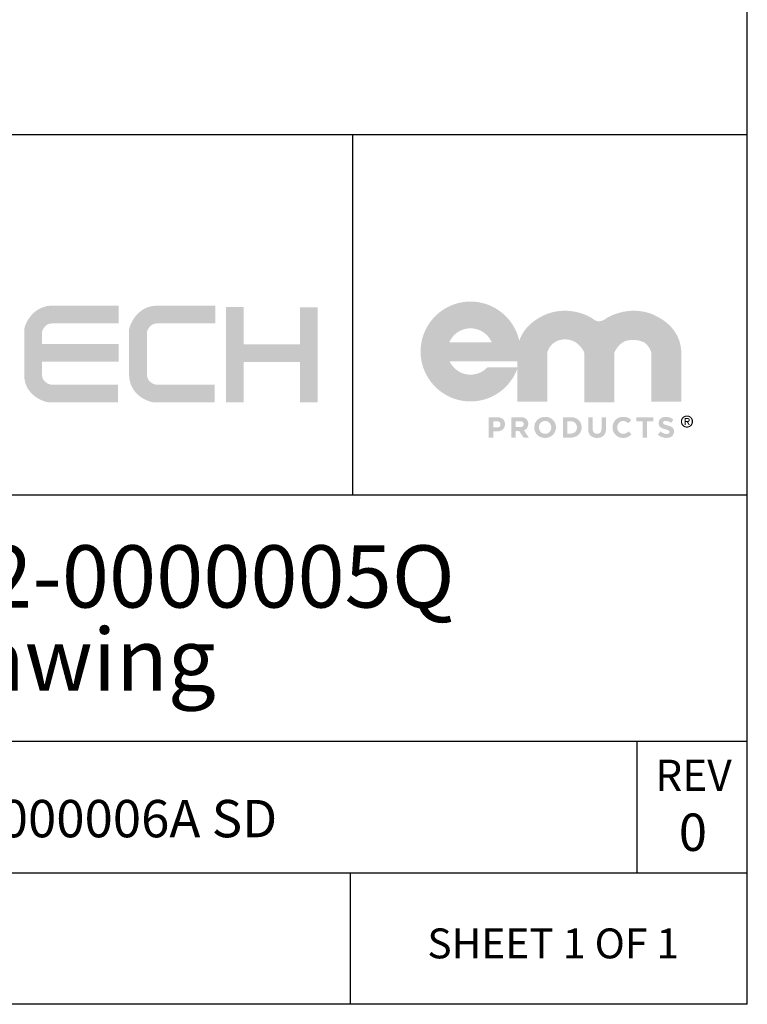
# Model space of a CAD drawing. Units: inches. Extents: x 17 to 357, y 17 to 268.
# Drawn here: x 316 to 357, y 17 to 73 of the extents above; entities that cross this region are included whole.
import ezdxf

# ---------------------------------------------------------------- set-up
doc = ezdxf.new("R2010")
doc.units = ezdxf.units.IN
doc.header["$LTSCALE"] = 34
doc.header["$MEASUREMENT"] = 0
for name, color, linetype in [('FORMAT', 7, 'Continuous'), ('LOGO_BLACK', 7, 'Continuous'), ('LOGO_BLUE', 152, 'Continuous')]:
    doc.layers.add(name, color=color, linetype=linetype)
doc.styles.add('SLDTEXTSTYLE0', font='TXT', dxfattribs={"width": 0.75})
doc.styles.add('SLDTEXTSTYLE2', font='TXT', dxfattribs={"width": 0.6875})

# ---------------------------------------------------------------- blocks, each defined once
blk = doc.blocks.new('SW_NOTE_1')
at = {"layer": 'FORMAT', "color": 0, "char_height": 3.54167, "attachment_point": 2, "style": 'SLDTEXTSTYLE0'}
for s, insert in [('SUIGE0-22PF-2-0000005Q', (28.499, 4.565)), ('Sales Drawing', (27.902, -0.157))]:
    blk.add_mtext(s, dxfattribs=dict(at, insert=insert))

msp = doc.modelspace()

# ---------------------------------------------------------------- hatches: boundary and pattern name
at = {"layer": 'LOGO_BLACK'}
h = msp.add_hatch(color=256, dxfattribs=at)
edge = h.paths.add_edge_path(flags=0)
edge.add_spline(control_points=[(353.2382, 51.2863), (353.2356, 53.2101), (353.2406, 54.0578)], knot_values=[0, 0, 0, 1, 1, 1], weights=[1, 1, 1], degree=2, periodic=0)
edge.add_spline(control_points=[(353.2406, 54.0578), (353.245, 54.8556), (352.7981, 55.6317), (351.9178, 56.0943)], knot_values=[0, 0, 0, 0, 1, 1, 1, 1], weights=[1, 1, 1, 1], degree=3, periodic=0)
edge.add_spline(control_points=[(351.9178, 56.0943), (351.4663, 56.3541), (350.9526, 56.4668), (350.442, 56.45)], knot_values=[0, 0, 0, 0, 1, 1, 1, 1], weights=[1, 1, 1, 1], degree=3, periodic=0)
edge.add_spline(control_points=[(350.442, 56.45), (349.9311, 56.4332), (349.4233, 56.2863), (348.9832, 56.0269)], knot_values=[0, 0, 0, 0, 1, 1, 1, 1], weights=[1, 1, 1, 1], degree=3, periodic=0)
edge.add_spline(control_points=[(348.9832, 56.0269), (348.9576, 56.0032), (348.933, 55.9833), (348.9082, 55.9653)], knot_values=[0, 0, 0, 0, 1, 1, 1, 1], weights=[1, 1, 1, 1], degree=3, periodic=0)
edge.add_spline(control_points=[(348.9082, 55.9653), (348.866, 55.9433), (348.8241, 55.9228), (348.782, 55.9057)], knot_values=[0, 0, 0, 0, 1, 1, 1, 1], weights=[1, 1, 1, 1], degree=3, periodic=0)
edge.add_spline(control_points=[(348.782, 55.9057), (348.5905, 55.8278), (348.3986, 55.8166), (348.1716, 56.0269)], knot_values=[0, 0, 0, 0, 1, 1, 1, 1], weights=[1, 1, 1, 1], degree=3, periodic=0)
edge.add_spline(control_points=[(348.1716, 56.0269), (347.7315, 56.2863), (347.2235, 56.4332), (346.7129, 56.45)], knot_values=[0, 0, 0, 0, 1, 1, 1, 1], weights=[1, 1, 1, 1], degree=3, periodic=0)
edge.add_spline(control_points=[(346.7129, 56.45), (346.202, 56.4668), (345.6885, 56.3541), (345.237, 56.0943)], knot_values=[0, 0, 0, 0, 1, 1, 1, 1], weights=[1, 1, 1, 1], degree=3, periodic=0)
edge.add_spline(control_points=[(345.237, 56.0943), (344.6123, 55.7662), (344.2071, 55.2797), (344.0253, 54.7401)], knot_values=[0, 0, 0, 0, 1, 1, 1, 1], weights=[1, 1, 1, 1], degree=3, periodic=0)
edge.add_spline(control_points=[(344.0253, 54.7401), (343.7468, 56.0155), (342.6094, 56.9736), (341.2516, 56.9736)], knot_values=[0, 0, 0, 0, 1, 1, 1, 1], weights=[1, 1, 1, 1], degree=3, periodic=0)
edge.add_spline(control_points=[(341.2516, 56.9736), (339.686, 56.9736), (338.4122, 55.6999), (338.4122, 54.1342)], knot_values=[0, 0, 0, 0, 1, 1, 1, 1], weights=[1, 1, 1, 1], degree=3, periodic=0)
edge.add_spline(control_points=[(338.4122, 54.1342), (338.4122, 52.5685), (339.686, 51.2945), (341.2516, 51.2945)], knot_values=[0, 0, 0, 0, 1, 1, 1, 1], weights=[1, 1, 1, 1], degree=3, periodic=0)
edge.add_spline(control_points=[(341.2516, 51.2945), (342.4756, 51.2945), (343.5186, 52.0741), (343.9168, 53.1619)], knot_values=[0, 0, 0, 0, 1, 1, 1, 1], weights=[1, 1, 1, 1], degree=3, periodic=0)
edge.add_spline(control_points=[(343.9168, 53.1619), (343.9177, 52.2862), (343.9165, 51.2863)], knot_values=[0, 0, 0, 1, 1, 1], weights=[1, 1, 1], degree=2, periodic=0)
edge.add_line((343.9165, 51.2863), (344.7855, 51.2863))
edge.add_line((344.7855, 51.2863), (345.6208, 51.2863))
edge.add_line((345.6208, 51.2863), (345.6208, 52.6861))
edge.add_line((345.6208, 52.6861), (345.6208, 54.0855))
edge.add_spline(control_points=[(345.6208, 54.0855), (345.6652, 54.2675), (345.8124, 54.4506)], knot_values=[0, 0, 0, 1, 1, 1], weights=[1, 1, 1], degree=2, periodic=0)
edge.add_spline(control_points=[(345.8124, 54.4506), (345.9594, 54.6336), (346.2093, 54.8178), (346.6197, 54.822)], knot_values=[0, 0, 0, 0, 1, 1, 1, 1], weights=[1, 1, 1, 1], degree=3, periodic=0)
edge.add_spline(control_points=[(346.6197, 54.822), (347.0302, 54.8262), (347.3053, 54.6363), (347.4778, 54.4457)], knot_values=[0, 0, 0, 0, 1, 1, 1, 1], weights=[1, 1, 1, 1], degree=3, periodic=0)
edge.add_spline(control_points=[(347.4778, 54.4457), (347.6503, 54.2549), (347.7202, 54.0629)], knot_values=[0, 0, 0, 1, 1, 1], weights=[1, 1, 1], degree=2, periodic=0)
edge.add_line((347.7202, 54.0629), (347.7202, 52.6522))
edge.add_line((347.7202, 52.6522), (347.7202, 51.2412))
edge.add_line((347.7202, 51.2412), (348.578, 51.2412))
edge.add_line((348.578, 51.2412), (348.5889, 51.2412))
edge.add_line((348.5889, 51.2412), (349.4345, 51.2412))
edge.add_line((349.4345, 51.2412), (349.4356, 51.2412))
edge.add_line((349.4356, 51.2412), (349.4356, 52.6745))
edge.add_line((349.4356, 52.6745), (349.4356, 54.0658))
edge.add_spline(control_points=[(349.4356, 54.0658), (349.4449, 54.0898), (349.5164, 54.268), (349.6768, 54.4457)], knot_values=[0, 0, 0, 0, 1, 1, 1, 1], weights=[1, 1, 1, 1], degree=3, periodic=0)
edge.add_spline(control_points=[(349.6768, 54.4457), (349.7692, 54.5476), (349.8909, 54.649), (350.0469, 54.7208)], knot_values=[0, 0, 0, 0, 1, 1, 1, 1], weights=[1, 1, 1, 1], degree=3, periodic=0)
edge.add_spline(control_points=[(350.0469, 54.7208), (350.1681, 54.7642), (350.3118, 54.7921), (350.4826, 54.7938)], knot_values=[0, 0, 0, 0, 1, 1, 1, 1], weights=[1, 1, 1, 1], degree=3, periodic=0)
edge.add_spline(control_points=[(350.4826, 54.7938), (350.7393, 54.7963), (350.9528, 54.7358), (351.1266, 54.6499)], knot_values=[0, 0, 0, 0, 1, 1, 1, 1], weights=[1, 1, 1, 1], degree=3, periodic=0)
edge.add_spline(control_points=[(351.1266, 54.6499), (351.2157, 54.5899), (351.2865, 54.5201), (351.3424, 54.4506)], knot_values=[0, 0, 0, 0, 1, 1, 1, 1], weights=[1, 1, 1, 1], degree=3, periodic=0)
edge.add_spline(control_points=[(351.3424, 54.4506), (351.4894, 54.2675), (351.5338, 54.0855)], knot_values=[0, 0, 0, 1, 1, 1], weights=[1, 1, 1], degree=2, periodic=0)
edge.add_line((351.5338, 54.0855), (351.5338, 52.6861))
edge.add_line((351.5338, 52.6861), (351.5338, 51.2863))
edge.add_line((351.5338, 51.2863), (352.3693, 51.2863))
edge.add_line((352.3693, 51.2863), (353.2382, 51.2863))
edge = h.paths.add_edge_path(flags=0)
edge.add_line((342.4626, 54.649), (340.0407, 54.649))
edge.add_spline(control_points=[(340.0407, 54.649), (340.2415, 55.1193), (340.7087, 55.4499), (341.2516, 55.4499)], knot_values=[0, 0, 0, 0, 1, 1, 1, 1], weights=[1, 1, 1, 1], degree=3, periodic=0)
edge.add_spline(control_points=[(341.2516, 55.4499), (341.7946, 55.4499), (342.2616, 55.1193), (342.4626, 54.649)], knot_values=[0, 0, 0, 0, 1, 1, 1, 1], weights=[1, 1, 1, 1], degree=3, periodic=0)
edge = h.paths.add_edge_path(flags=0)
edge.add_line((342.4457, 53.5736), (343.916, 53.5736))
edge.add_spline(control_points=[(343.916, 53.5736), (343.9162, 53.4634), (343.9165, 53.3477), (343.9166, 53.2288)], knot_values=[0, 0, 0, 0, 1, 1, 1, 1], weights=[1, 1, 1, 1], degree=3, periodic=0)
edge.add_line((343.9166, 53.2288), (342.2043, 53.2288))
edge.add_spline(control_points=[(342.2043, 53.2288), (341.9645, 52.9764), (341.6265, 52.8184), (341.2516, 52.8184)], knot_values=[0, 0, 0, 0, 1, 1, 1, 1], weights=[1, 1, 1, 1], degree=3, periodic=0)
edge.add_spline(control_points=[(341.2516, 52.8184), (340.7261, 52.8184), (340.2718, 53.128), (340.0612, 53.5744)], knot_values=[0, 0, 0, 0, 1, 1, 1, 1], weights=[1, 1, 1, 1], degree=3, periodic=0)
edge.add_line((340.0612, 53.5744), (342.4421, 53.5744))
edge.add_spline(control_points=[(342.4421, 53.5744), (342.4421, 53.574), (342.4457, 53.5736)], knot_values=[0, 0, 0, 1, 1, 1], weights=[1, 1, 1], degree=2, periodic=0)
h = msp.add_hatch(color=256, dxfattribs=at)
edge = h.paths.add_edge_path(flags=0)
edge.add_spline(control_points=[(346.1119, 49.8173), (346.1119, 49.4876), (345.8518, 49.2176), (345.494, 49.2176)], knot_values=[0, 0, 0, 0, 1, 1, 1, 1], weights=[1, 1, 1, 1], degree=3, periodic=0)
edge.add_spline(control_points=[(345.494, 49.2176), (345.1359, 49.2176), (344.8791, 49.4843), (344.8791, 49.814)], knot_values=[0, 0, 0, 0, 1, 1, 1, 1], weights=[1, 1, 1, 1], degree=3, periodic=0)
edge.add_line((344.8791, 49.814), (344.8791, 49.8173))
edge.add_spline(control_points=[(344.8791, 49.8173), (344.8791, 50.1471), (345.1392, 50.4171), (345.4972, 50.4171)], knot_values=[0, 0, 0, 0, 1, 1, 1, 1], weights=[1, 1, 1, 1], degree=3, periodic=0)
edge.add_spline(control_points=[(345.4972, 50.4171), (345.8551, 50.4171), (346.1119, 50.1504), (346.1119, 49.8206)], knot_values=[0, 0, 0, 0, 1, 1, 1, 1], weights=[1, 1, 1, 1], degree=3, periodic=0)
edge.add_line((346.1119, 49.8206), (346.1119, 49.8173))
edge = h.paths.add_edge_path(flags=0)
edge.add_spline(control_points=[(345.1459, 49.8173), (345.1459, 49.6184), (345.2917, 49.4527), (345.4972, 49.4527)], knot_values=[0, 0, 0, 0, 1, 1, 1, 1], weights=[1, 1, 1, 1], degree=3, periodic=0)
edge.add_spline(control_points=[(345.4972, 49.4527), (345.7027, 49.4527), (345.8452, 49.6151), (345.8452, 49.814)], knot_values=[0, 0, 0, 0, 1, 1, 1, 1], weights=[1, 1, 1, 1], degree=3, periodic=0)
edge.add_line((345.8452, 49.814), (345.8452, 49.8173))
edge.add_spline(control_points=[(345.8452, 49.8173), (345.8452, 50.0162), (345.6994, 50.1819), (345.494, 50.1819)], knot_values=[0, 0, 0, 0, 1, 1, 1, 1], weights=[1, 1, 1, 1], degree=3, periodic=0)
edge.add_spline(control_points=[(345.494, 50.1819), (345.2884, 50.1819), (345.1459, 50.0196), (345.1459, 49.8206)], knot_values=[0, 0, 0, 0, 1, 1, 1, 1], weights=[1, 1, 1, 1], degree=3, periodic=0)
edge.add_line((345.1459, 49.8206), (345.1459, 49.8173))
h = msp.add_hatch(color=256, dxfattribs=at)
edge = h.paths.add_edge_path(flags=0)
edge.add_spline(control_points=[(350.4046, 49.4246), (350.2853, 49.297), (350.1527, 49.2175), (349.9289, 49.2175)], knot_values=[0, 0, 0, 0, 1, 1, 1, 1], weights=[1, 1, 1, 1], degree=3, periodic=0)
edge.add_spline(control_points=[(349.9289, 49.2175), (349.5876, 49.2175), (349.334, 49.4809), (349.334, 49.814)], knot_values=[0, 0, 0, 0, 1, 1, 1, 1], weights=[1, 1, 1, 1], degree=3, periodic=0)
edge.add_line((349.334, 49.814), (349.334, 49.8173))
edge.add_spline(control_points=[(349.334, 49.8173), (349.334, 50.1471), (349.5826, 50.4171), (349.939, 50.4171)], knot_values=[0, 0, 0, 0, 1, 1, 1, 1], weights=[1, 1, 1, 1], degree=3, periodic=0)
edge.add_spline(control_points=[(349.939, 50.4171), (350.1577, 50.4171), (350.2885, 50.3443), (350.3963, 50.2382)], knot_values=[0, 0, 0, 0, 1, 1, 1, 1], weights=[1, 1, 1, 1], degree=3, periodic=0)
edge.add_line((350.3963, 50.2382), (350.2338, 50.0508))
edge.add_spline(control_points=[(350.2338, 50.0508), (350.1443, 50.1322), (350.0533, 50.1819), (349.9373, 50.1819)], knot_values=[0, 0, 0, 0, 1, 1, 1, 1], weights=[1, 1, 1, 1], degree=3, periodic=0)
edge.add_spline(control_points=[(349.9373, 50.1819), (349.7417, 50.1819), (349.6008, 50.0195), (349.6008, 49.8206)], knot_values=[0, 0, 0, 0, 1, 1, 1, 1], weights=[1, 1, 1, 1], degree=3, periodic=0)
edge.add_line((349.6008, 49.8206), (349.6008, 49.8173))
edge.add_spline(control_points=[(349.6008, 49.8173), (349.6008, 49.6184), (349.7384, 49.4527), (349.9373, 49.4527)], knot_values=[0, 0, 0, 0, 1, 1, 1, 1], weights=[1, 1, 1, 1], degree=3, periodic=0)
edge.add_spline(control_points=[(349.9373, 49.4527), (350.0699, 49.4527), (350.1511, 49.5059), (350.242, 49.5887)], knot_values=[0, 0, 0, 0, 1, 1, 1, 1], weights=[1, 1, 1, 1], degree=3, periodic=0)
edge.add_line((350.242, 49.5887), (350.4046, 49.4246))
h = msp.add_hatch(color=256, dxfattribs=at)
edge = h.paths.add_edge_path(flags=0)
edge.add_spline(control_points=[(352.8276, 49.5803), (352.8276, 49.3501), (352.652, 49.2208), (352.4018, 49.2208)], knot_values=[0, 0, 0, 0, 1, 1, 1, 1], weights=[1, 1, 1, 1], degree=3, periodic=0)
edge.add_spline(control_points=[(352.4018, 49.2208), (352.2262, 49.2208), (352.0489, 49.2821), (351.9096, 49.4064)], knot_values=[0, 0, 0, 0, 1, 1, 1, 1], weights=[1, 1, 1, 1], degree=3, periodic=0)
edge.add_line((351.9096, 49.4064), (352.0604, 49.5871))
edge.add_spline(control_points=[(352.0604, 49.5871), (352.1647, 49.5009), (352.2742, 49.4461), (352.4067, 49.4461)], knot_values=[0, 0, 0, 0, 1, 1, 1, 1], weights=[1, 1, 1, 1], degree=3, periodic=0)
edge.add_spline(control_points=[(352.4067, 49.4461), (352.511, 49.4461), (352.5741, 49.4875), (352.5741, 49.5556)], knot_values=[0, 0, 0, 0, 1, 1, 1, 1], weights=[1, 1, 1, 1], degree=3, periodic=0)
edge.add_line((352.5741, 49.5556), (352.5741, 49.5589))
edge.add_spline(control_points=[(352.5741, 49.5589), (352.5741, 49.6234), (352.5343, 49.6566), (352.3405, 49.7062)], knot_values=[0, 0, 0, 0, 1, 1, 1, 1], weights=[1, 1, 1, 1], degree=3, periodic=0)
edge.add_spline(control_points=[(352.3405, 49.7062), (352.1069, 49.766), (351.9559, 49.8305), (351.9559, 50.061)], knot_values=[0, 0, 0, 0, 1, 1, 1, 1], weights=[1, 1, 1, 1], degree=3, periodic=0)
edge.add_line((351.9559, 50.061), (351.9559, 50.0643))
edge.add_spline(control_points=[(351.9559, 50.0643), (351.9559, 50.2747), (352.125, 50.4138), (352.362, 50.4138)], knot_values=[0, 0, 0, 0, 1, 1, 1, 1], weights=[1, 1, 1, 1], degree=3, periodic=0)
edge.add_spline(control_points=[(352.362, 50.4138), (352.531, 50.4138), (352.6753, 50.3609), (352.7928, 50.2664)], knot_values=[0, 0, 0, 0, 1, 1, 1, 1], weights=[1, 1, 1, 1], degree=3, periodic=0)
edge.add_line((352.7928, 50.2664), (352.6602, 50.0741))
edge.add_spline(control_points=[(352.6602, 50.0741), (352.5576, 50.1455), (352.4564, 50.1886), (352.3587, 50.1886)], knot_values=[0, 0, 0, 0, 1, 1, 1, 1], weights=[1, 1, 1, 1], degree=3, periodic=0)
edge.add_spline(control_points=[(352.3587, 50.1886), (352.261, 50.1886), (352.2095, 50.1438), (352.2095, 50.0873)], knot_values=[0, 0, 0, 0, 1, 1, 1, 1], weights=[1, 1, 1, 1], degree=3, periodic=0)
edge.add_line((352.2095, 50.0873), (352.2095, 50.0841))
edge.add_spline(control_points=[(352.2095, 50.0841), (352.2095, 50.008), (352.2594, 49.983), (352.4597, 49.9317)], knot_values=[0, 0, 0, 0, 1, 1, 1, 1], weights=[1, 1, 1, 1], degree=3, periodic=0)
edge.add_spline(control_points=[(352.4597, 49.9317), (352.695, 49.8703), (352.8276, 49.7858), (352.8276, 49.5838)], knot_values=[0, 0, 0, 0, 1, 1, 1, 1], weights=[1, 1, 1, 1], degree=3, periodic=0)
edge.add_line((352.8276, 49.5838), (352.8276, 49.5803))
h = msp.add_hatch(color=256, dxfattribs=at)
edge = h.paths.add_edge_path(flags=0)
edge.add_spline(control_points=[(353.5663, 50.4919), (353.7532, 50.4919), (353.9122, 50.3472), (353.9122, 50.1507)], knot_values=[0, 0, 0, 0, 1, 1, 1, 1], weights=[1, 1, 1, 1], degree=3, periodic=0)
edge.add_spline(control_points=[(353.9122, 50.1507), (353.9122, 49.9523), (353.7532, 49.8072), (353.5663, 49.8072)], knot_values=[0, 0, 0, 0, 1, 1, 1, 1], weights=[1, 1, 1, 1], degree=3, periodic=0)
edge.add_spline(control_points=[(353.5663, 49.8072), (353.3784, 49.8072), (353.2191, 49.9523), (353.2191, 50.1507)], knot_values=[0, 0, 0, 0, 1, 1, 1, 1], weights=[1, 1, 1, 1], degree=3, periodic=0)
edge.add_spline(control_points=[(353.2191, 50.1507), (353.2191, 50.3472), (353.3784, 50.4919), (353.5663, 50.4919)], knot_values=[0, 0, 0, 0, 1, 1, 1, 1], weights=[1, 1, 1, 1], degree=3, periodic=0)
edge = h.paths.add_edge_path(flags=0)
edge.add_spline(control_points=[(353.5663, 49.8645), (353.721, 49.8645), (353.8433, 49.9855), (353.8433, 50.1507)], knot_values=[0, 0, 0, 0, 1, 1, 1, 1], weights=[1, 1, 1, 1], degree=3, periodic=0)
edge.add_spline(control_points=[(353.8433, 50.1507), (353.8433, 50.3126), (353.721, 50.435), (353.5663, 50.435)], knot_values=[0, 0, 0, 0, 1, 1, 1, 1], weights=[1, 1, 1, 1], degree=3, periodic=0)
edge.add_spline(control_points=[(353.5663, 50.435), (353.4099, 50.435), (353.2876, 50.3126), (353.2876, 50.1507)], knot_values=[0, 0, 0, 0, 1, 1, 1, 1], weights=[1, 1, 1, 1], degree=3, periodic=0)
edge.add_spline(control_points=[(353.2876, 50.1507), (353.2876, 49.9855), (353.4099, 49.8645), (353.5663, 49.8645)], knot_values=[0, 0, 0, 0, 1, 1, 1, 1], weights=[1, 1, 1, 1], degree=3, periodic=0)
h = msp.add_hatch(color=256, dxfattribs=at)
edge = h.paths.add_edge_path(flags=0)
edge.add_spline(control_points=[(343.2115, 49.993), (343.2115, 49.7246), (343.0027, 49.5855), (342.7426, 49.5855)], knot_values=[0, 0, 0, 0, 1, 1, 1, 1], weights=[1, 1, 1, 1], degree=3, periodic=0)
edge.add_line((342.7426, 49.5855), (342.5487, 49.5855))
edge.add_line((342.5487, 49.5855), (342.5487, 49.2373))
edge.add_line((342.5487, 49.2373), (342.2935, 49.2373))
edge.add_line((342.2935, 49.2373), (342.2935, 50.3973))
edge.add_line((342.2935, 50.3973), (342.7674, 50.3973))
edge.add_spline(control_points=[(342.7674, 50.3973), (343.0442, 50.3973), (343.2115, 50.2333), (343.2115, 49.9963)], knot_values=[0, 0, 0, 0, 1, 1, 1, 1], weights=[1, 1, 1, 1], degree=3, periodic=0)
edge.add_line((343.2115, 49.9963), (343.2115, 49.993))
edge = h.paths.add_edge_path(flags=0)
edge.add_line((342.5487, 49.8124), (342.7508, 49.8124))
edge.add_spline(control_points=[(342.7508, 49.8124), (342.8784, 49.8124), (342.9531, 49.8887), (342.9531, 49.988)], knot_values=[0, 0, 0, 0, 1, 1, 1, 1], weights=[1, 1, 1, 1], degree=3, periodic=0)
edge.add_line((342.9531, 49.988), (342.9531, 49.9913))
edge.add_spline(control_points=[(342.9531, 49.9913), (342.9531, 50.1057), (342.8735, 50.1669), (342.7459, 50.1669)], knot_values=[0, 0, 0, 0, 1, 1, 1, 1], weights=[1, 1, 1, 1], degree=3, periodic=0)
edge.add_line((342.7459, 50.1669), (342.5487, 50.1669))
edge.add_line((342.5487, 50.1669), (342.5487, 49.8124))
h = msp.add_hatch(color=256, dxfattribs=at)
edge = h.paths.add_edge_path(flags=0)
edge.add_spline(control_points=[(344.5341, 50.0112), (344.5341, 49.824), (344.4329, 49.7063), (344.2856, 49.6517)], knot_values=[0, 0, 0, 0, 1, 1, 1, 1], weights=[1, 1, 1, 1], degree=3, periodic=0)
edge.add_line((344.2856, 49.6517), (344.5689, 49.2374))
edge.add_line((344.5689, 49.2374), (344.2707, 49.2374))
edge.add_line((344.2707, 49.2374), (344.0221, 49.6086))
edge.add_line((344.0221, 49.6086), (343.8216, 49.6086))
edge.add_line((343.8216, 49.6086), (343.8216, 49.2374))
edge.add_line((343.8216, 49.2374), (343.5664, 49.2374))
edge.add_line((343.5664, 49.2374), (343.5664, 50.3972))
edge.add_line((343.5664, 50.3972), (344.0967, 50.3972))
edge.add_spline(control_points=[(344.0967, 50.3972), (344.37, 50.3972), (344.5341, 50.2531), (344.5341, 50.0144)], knot_values=[0, 0, 0, 0, 1, 1, 1, 1], weights=[1, 1, 1, 1], degree=3, periodic=0)
edge.add_line((344.5341, 50.0144), (344.5341, 50.0112))
edge = h.paths.add_edge_path(flags=0)
edge.add_line((343.8216, 49.8338), (344.08, 49.8338))
edge.add_spline(control_points=[(344.08, 49.8338), (344.2043, 49.8338), (344.2756, 49.9002), (344.2756, 49.9979)], knot_values=[0, 0, 0, 0, 1, 1, 1, 1], weights=[1, 1, 1, 1], degree=3, periodic=0)
edge.add_line((344.2756, 49.9979), (344.2756, 50.0012))
edge.add_spline(control_points=[(344.2756, 50.0012), (344.2756, 50.1107), (344.1993, 50.167), (344.0751, 50.167)], knot_values=[0, 0, 0, 0, 1, 1, 1, 1], weights=[1, 1, 1, 1], degree=3, periodic=0)
edge.add_line((344.0751, 50.167), (343.8216, 50.167))
edge.add_line((343.8216, 50.167), (343.8216, 49.8338))
h = msp.add_hatch(color=256, dxfattribs=at)
edge = h.paths.add_edge_path(flags=0)
edge.add_spline(control_points=[(347.5737, 49.8173), (347.5737, 49.4908), (347.3218, 49.2374), (346.9574, 49.2374)], knot_values=[0, 0, 0, 0, 1, 1, 1, 1], weights=[1, 1, 1, 1], degree=3, periodic=0)
edge.add_line((346.9574, 49.2374), (346.505, 49.2374))
edge.add_line((346.505, 49.2374), (346.505, 50.3973))
edge.add_line((346.505, 50.3973), (346.9574, 50.3973))
edge.add_spline(control_points=[(346.9574, 50.3973), (347.3218, 50.3973), (347.5737, 50.1471), (347.5737, 49.8206)], knot_values=[0, 0, 0, 0, 1, 1, 1, 1], weights=[1, 1, 1, 1], degree=3, periodic=0)
edge.add_line((347.5737, 49.8206), (347.5737, 49.8173))
edge = h.paths.add_edge_path(flags=0)
edge.add_line((346.7602, 49.4678), (346.9574, 49.4678))
edge.add_spline(control_points=[(346.9574, 49.4678), (347.1662, 49.4678), (347.307, 49.6086), (347.307, 49.814)], knot_values=[0, 0, 0, 0, 1, 1, 1, 1], weights=[1, 1, 1, 1], degree=3, periodic=0)
edge.add_line((347.307, 49.814), (347.307, 49.8173))
edge.add_spline(control_points=[(347.307, 49.8173), (347.307, 50.0228), (347.1662, 50.1669), (346.9574, 50.1669)], knot_values=[0, 0, 0, 0, 1, 1, 1, 1], weights=[1, 1, 1, 1], degree=3, periodic=0)
edge.add_line((346.9574, 50.1669), (346.7602, 50.1669))
edge.add_line((346.7602, 50.1669), (346.7602, 49.4678))
h = msp.add_hatch(color=256, dxfattribs=at)
edge = h.paths.add_edge_path(flags=0)
edge.add_spline(control_points=[(348.9593, 49.7427), (348.9593, 49.3915), (348.7621, 49.2192), (348.4506, 49.2192)], knot_values=[0, 0, 0, 0, 1, 1, 1, 1], weights=[1, 1, 1, 1], degree=3, periodic=0)
edge.add_spline(control_points=[(348.4506, 49.2192), (348.1392, 49.2192), (347.9485, 49.3931), (347.9485, 49.7345)], knot_values=[0, 0, 0, 0, 1, 1, 1, 1], weights=[1, 1, 1, 1], degree=3, periodic=0)
edge.add_line((347.9485, 49.7345), (347.9485, 50.3973))
edge.add_line((347.9485, 50.3973), (348.2037, 50.3973))
edge.add_line((348.2037, 50.3973), (348.2037, 49.7411))
edge.add_spline(control_points=[(348.2037, 49.7411), (348.2037, 49.5522), (348.2981, 49.4544), (348.454, 49.4544)], knot_values=[0, 0, 0, 0, 1, 1, 1, 1], weights=[1, 1, 1, 1], degree=3, periodic=0)
edge.add_spline(control_points=[(348.454, 49.4544), (348.6095, 49.4544), (348.7042, 49.5489), (348.7042, 49.7328)], knot_values=[0, 0, 0, 0, 1, 1, 1, 1], weights=[1, 1, 1, 1], degree=3, periodic=0)
edge.add_line((348.7042, 49.7328), (348.7042, 50.3973))
edge.add_line((348.7042, 50.3973), (348.9593, 50.3973))
edge.add_line((348.9593, 50.3973), (348.9593, 49.7427))
msp.add_hatch(color=256, dxfattribs=at).paths.add_polyline_path([(351.6527, 50.162), (351.2996, 50.162), (351.2996, 49.2373), (351.0444, 49.2373), (351.0444, 50.162), (350.6915, 50.162), (350.6915, 50.3974), (351.6527, 50.3974)], flags=0)
h = msp.add_hatch(dxfattribs=at)
h.set_pattern_fill('ANSI31', color=256, scale=34, style=0)
edge = h.paths.add_edge_path(flags=0)
edge.add_spline(control_points=[(353.7239, 50.2349), (353.7239, 50.1639), (353.6795, 50.1333), (353.6218, 50.1261)], knot_values=[0, 0, 0, 0, 1, 1, 1, 1], weights=[1, 1, 1, 1], degree=3, periodic=0)
edge.add_line((353.6218, 50.1261), (353.734, 49.9523))
edge.add_line((353.734, 49.9523), (353.6669, 49.9523))
edge.add_line((353.6669, 49.9523), (353.5628, 50.1232))
edge.add_line((353.5628, 50.1232), (353.4942, 50.1232))
edge.add_line((353.4942, 50.1232), (353.4942, 49.9523))
edge.add_line((353.4942, 49.9523), (353.4343, 49.9523))
edge.add_line((353.4343, 49.9523), (353.4343, 50.3472))
edge.add_line((353.4343, 50.3472), (353.5844, 50.3472))
edge.add_spline(control_points=[(353.5844, 50.3472), (353.6775, 50.3472), (353.7239, 50.3126), (353.7239, 50.2349)], knot_values=[0, 0, 0, 0, 1, 1, 1, 1], weights=[1, 1, 1, 1], degree=3, periodic=0)
edge = h.paths.add_edge_path(flags=0)
edge.add_spline(control_points=[(353.5659, 50.174), (353.6165, 50.174), (353.6618, 50.1777), (353.6618, 50.2385)], knot_values=[0, 0, 0, 0, 1, 1, 1, 1], weights=[1, 1, 1, 1], degree=3, periodic=0)
edge.add_spline(control_points=[(353.6618, 50.2385), (353.6618, 50.2873), (353.6172, 50.2965), (353.5754, 50.2965)], knot_values=[0, 0, 0, 0, 1, 1, 1, 1], weights=[1, 1, 1, 1], degree=3, periodic=0)
edge.add_line((353.5754, 50.2965), (353.4942, 50.2965))
edge.add_line((353.4942, 50.2965), (353.4942, 50.174))
edge.add_line((353.4942, 50.174), (353.5659, 50.174))
h = msp.add_hatch(color=256, dxfattribs=at)
edge = h.paths.add_edge_path(flags=0)
edge.add_spline(control_points=[(353.7239, 50.2349), (353.7239, 50.1639), (353.6795, 50.1333), (353.6218, 50.1261)], knot_values=[0, 0, 0, 0, 1, 1, 1, 1], weights=[1, 1, 1, 1], degree=3, periodic=0)
edge.add_line((353.6218, 50.1261), (353.734, 49.9523))
edge.add_line((353.734, 49.9523), (353.6669, 49.9523))
edge.add_line((353.6669, 49.9523), (353.5628, 50.1232))
edge.add_line((353.5628, 50.1232), (353.4942, 50.1232))
edge.add_line((353.4942, 50.1232), (353.4942, 49.9523))
edge.add_line((353.4942, 49.9523), (353.4343, 49.9523))
edge.add_line((353.4343, 49.9523), (353.4343, 50.3472))
edge.add_line((353.4343, 50.3472), (353.5844, 50.3472))
edge.add_spline(control_points=[(353.5844, 50.3472), (353.6775, 50.3472), (353.7239, 50.3126), (353.7239, 50.2349)], knot_values=[0, 0, 0, 0, 1, 1, 1, 1], weights=[1, 1, 1, 1], degree=3, periodic=0)
edge = h.paths.add_edge_path(flags=0)
edge.add_spline(control_points=[(353.5659, 50.174), (353.6165, 50.174), (353.6618, 50.1777), (353.6618, 50.2385)], knot_values=[0, 0, 0, 0, 1, 1, 1, 1], weights=[1, 1, 1, 1], degree=3, periodic=0)
edge.add_spline(control_points=[(353.6618, 50.2385), (353.6618, 50.2873), (353.6172, 50.2965), (353.5754, 50.2965)], knot_values=[0, 0, 0, 0, 1, 1, 1, 1], weights=[1, 1, 1, 1], degree=3, periodic=0)
edge.add_line((353.5754, 50.2965), (353.4942, 50.2965))
edge.add_line((353.4942, 50.2965), (353.4942, 50.174))
edge.add_line((353.4942, 50.174), (353.5659, 50.174))
at = {"layer": 'LOGO_BLUE'}
h = msp.add_hatch(color=256, dxfattribs=at)
edge = h.paths.add_edge_path(flags=0)
edge.add_spline(control_points=[(317.4012, 56.7413), (316.4305, 56.6996), (315.9807, 55.889), (315.8739, 55.4658)], knot_values=[0, 0, 0, 0, 1, 1, 1, 1], weights=[1, 1, 1, 1], degree=3, periodic=0)
edge.add_line((315.8739, 55.4658), (315.859, 55.4057))
edge.add_line((315.859, 55.4057), (315.859, 52.8895))
edge.add_spline(control_points=[(315.859, 52.8895), (315.82, 51.8), (316.7206, 51.3391), (317.2024, 51.2493)], knot_values=[0, 0, 0, 0, 1, 1, 1, 1], weights=[1, 1, 1, 1], degree=3, periodic=0)
edge.add_line((317.2024, 51.2493), (317.2482, 51.2408))
edge.add_line((317.2482, 51.2408), (321.1906, 51.2408))
edge.add_line((321.1906, 51.2408), (321.1906, 52.2542))
edge.add_spline(control_points=[(321.1906, 52.2542), (317.4904, 52.2542), (317.361, 52.2542)], knot_values=[0, 0, 0, 1, 1, 1], weights=[1, 1, 1], degree=2, periodic=0)
edge.add_spline(control_points=[(317.361, 52.2542), (317.2161, 52.2901), (316.8719, 52.417), (316.8719, 52.8432)], knot_values=[0, 0, 0, 0, 1, 1, 1, 1], weights=[1, 1, 1, 1], degree=3, periodic=0)
edge.add_spline(control_points=[(316.8719, 52.8432), (316.8719, 52.8465), (316.8719, 53.1534), (316.8719, 53.5465)], knot_values=[0, 0, 0, 0, 1, 1, 1, 1], weights=[1, 1, 1, 1], degree=3, periodic=0)
edge.add_line((316.8719, 53.5465), (321.2259, 53.5465))
edge.add_line((321.2259, 53.5465), (321.2259, 54.5607))
edge.add_line((321.2259, 54.5607), (316.8719, 54.5607))
edge.add_spline(control_points=[(316.8719, 54.5607), (316.8719, 54.92), (316.8719, 55.2092), (316.8719, 55.2606)], knot_values=[0, 0, 0, 0, 1, 1, 1, 1], weights=[1, 1, 1, 1], degree=3, periodic=0)
edge.add_spline(control_points=[(316.8719, 55.2606), (316.9115, 55.3771), (317.0519, 55.7123), (317.4232, 55.7281)], knot_values=[0, 0, 0, 0, 1, 1, 1, 1], weights=[1, 1, 1, 1], degree=3, periodic=0)
edge.add_line((317.4232, 55.7281), (321.2259, 55.7279))
edge.add_line((321.2259, 55.7279), (321.2259, 56.7413))
edge.add_line((321.2259, 56.7413), (317.4012, 56.7413))
h = msp.add_hatch(color=256, dxfattribs=at)
edge = h.paths.add_edge_path(flags=0)
edge.add_spline(control_points=[(323.3714, 56.7413), (322.4003, 56.6996), (321.9513, 55.8884), (321.8458, 55.4658)], knot_values=[0, 0, 0, 0, 1, 1, 1, 1], weights=[1, 1, 1, 1], degree=3, periodic=0)
edge.add_line((321.8458, 55.4658), (321.8302, 55.4049))
edge.add_line((321.8302, 55.4049), (321.8302, 52.8895))
edge.add_spline(control_points=[(321.8302, 52.8895), (321.79, 51.8006), (322.6908, 51.3391), (323.1743, 51.2493)], knot_values=[0, 0, 0, 0, 1, 1, 1, 1], weights=[1, 1, 1, 1], degree=3, periodic=0)
edge.add_line((323.1743, 51.2493), (323.2186, 51.2408))
edge.add_line((323.2186, 51.2408), (326.6925, 51.2408))
edge.add_line((326.6925, 51.2408), (326.6925, 52.2542))
edge.add_spline(control_points=[(326.6925, 52.2542), (323.4612, 52.2542), (323.3316, 52.2542)], knot_values=[0, 0, 0, 1, 1, 1], weights=[1, 1, 1], degree=2, periodic=0)
edge.add_spline(control_points=[(323.3316, 52.2542), (323.1882, 52.2901), (322.8428, 52.417), (322.8428, 52.8422)], knot_values=[0, 0, 0, 0, 1, 1, 1, 1], weights=[1, 1, 1, 1], degree=3, periodic=0)
edge.add_spline(control_points=[(322.8428, 52.8422), (322.8428, 52.8517), (322.8442, 55.1074), (322.8442, 55.2606)], knot_values=[0, 0, 0, 0, 1, 1, 1, 1], weights=[1, 1, 1, 1], degree=3, periodic=0)
edge.add_spline(control_points=[(322.8442, 55.2606), (322.8822, 55.3771), (323.0244, 55.7123), (323.3936, 55.7281)], knot_values=[0, 0, 0, 0, 1, 1, 1, 1], weights=[1, 1, 1, 1], degree=3, periodic=0)
edge.add_line((323.3936, 55.7281), (326.7273, 55.7279))
edge.add_line((326.7273, 55.7279), (326.7273, 56.7413))
edge.add_line((326.7273, 56.7413), (323.3714, 56.7413))
msp.add_hatch(color=256, dxfattribs=at).paths.add_polyline_path([(332.564, 56.6445), (331.55, 56.6445), (331.55, 54.5466), (328.349, 54.5466), (328.349, 56.6639), (327.3364, 56.6639), (327.3364, 51.2408), (328.349, 51.2408), (328.349, 53.5336), (331.55, 53.5336), (331.55, 51.2408), (332.564, 51.2408)], flags=0)

# ---------------------------------------------------------------- linework, layer by layer
at = {"layer": 'FORMAT'}
for p, q in [((356.9999, 17.0001), (356.9999, 267.7501)), ((356.9999, 66.4651), (265.1999, 66.4651)), ((334.5639, 45.9858), (334.5639, 66.4651)), ((265.1999, 45.9858), (356.9999, 45.9858)), ((265.1999, 31.9601), (356.9999, 31.9601)), ((350.7116, 31.9601), (350.7116, 24.4801)), ((265.1999, 24.4801), (356.9999, 24.4801)), ((334.3965, 24.4801), (334.3965, 17.0001)), ((356.9999, 17.0001), (16.9999, 17.0001))]:
    msp.add_line(p, q, dxfattribs=at)

# ---------------------------------------------------------------- block references
msp.add_blockref('SW_NOTE_1', (282.9624, 38.5456), dxfattribs=at)

# ---------------------------------------------------------------- texts
for s, insert, char_height, attachment_point, style in [('REV', (351.7629, 30.9131), 1.77083, 1, 'SLDTEXTSTYLE0'), ('SUIGE0-22PF-2-0000006A SD', (310.9238, 28.625), 2.125, 2, 'SLDTEXTSTYLE0'), ('0', (353.906, 27.8508), 2.125, 2, 'SLDTEXTSTYLE0'), ('SHEET 1 OF 1', (345.9587, 21.3137), 1.7, 2, 'SLDTEXTSTYLE2')]:
    msp.add_mtext(s, dxfattribs=dict(at, insert=insert, char_height=char_height, attachment_point=attachment_point, style=style))

doc.saveas('drawing.dxf')
